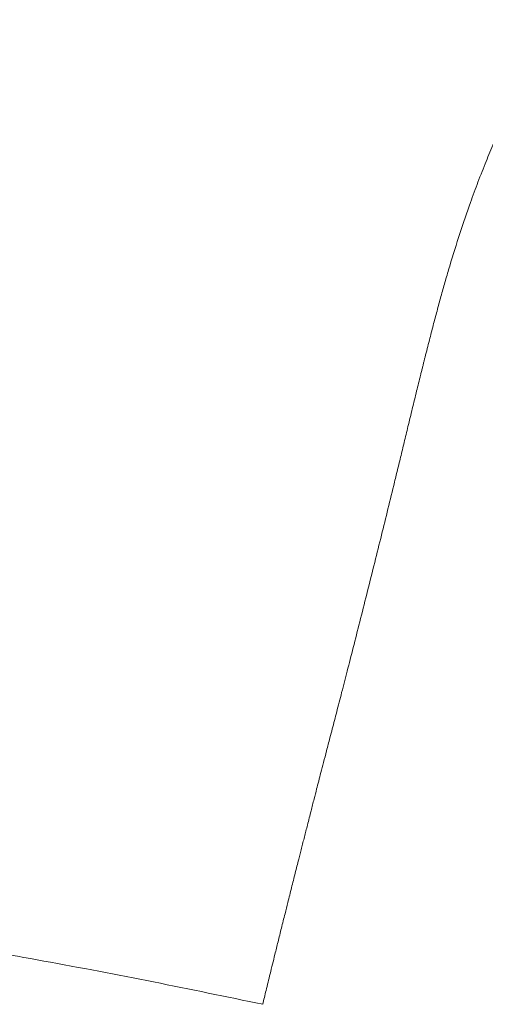
# Model space of a CAD drawing. Units: millimetres. Extents: x 0 to 420, y 0 to 297.
# Drawn here: x 147 to 151, y 150 to 158 of the extents above; entities that cross this region are included whole.
import ezdxf

# ---------------------------------------------------------------- set-up
doc = ezdxf.new("R2010")
doc.units = ezdxf.units.MM
doc.linetypes.add('SLD-Continua', pattern=[0])
doc.layers.add('GRUIXUDA', color=7, linetype='SLD-Continua', lineweight=35)
doc.styles.add('SLDTEXTSTYLE1', font='TXT', dxfattribs={"width": 0.75})
doc.dimstyles.new('SLDDIMSTYLE0', dxfattribs={"dimtxt": 2.116667, "dimasz": 2.116667, "dimexe": 0, "dimexo": 0.0625, "dimgap": 0.529167, "dimtad": 1, "dimdec": 0, "dimlfac": 20, "dimrnd": 1e-09, "dimzin": 12, "dimdsep": 46, "dimtxsty": 'SLDTEXTSTYLE1', "dimsah": 1, "dimcen": 0.09, "dimadec": 0, "dimazin": 3, "dimtol": 1, "dimtp": 10, "dimtm": 10, "dimtfac": 1, "dimtdec": 0, "dimtofl": 0, "dimtmove": 0, "dimatfit": 3, "dimfxl": 1, "dimfrac": 2, "dimtolj": 1, "dimarcsym": 0})

# ---------------------------------------------------------------- blocks, each defined once
blk = doc.blocks.new('_D')
at = {"layer": 'GRUIXUDA', "color": 6, "true_color": 0xff00ff}
for p, q in [((73.2588, 154.7269), (73.2666, 173.1689)), ((191.4685, 173.1188), (73.2666, 173.1689)), ((191.4606, 154.4239), (191.4685, 173.1188))]:
    blk.add_line(p, q, dxfattribs=at)
for points in [[(73.2666, 173.1689), (75.3831, 172.8424), (75.3834, 173.4937)], [(191.4685, 173.1188), (189.352, 173.4454), (189.3517, 172.7941)]]:
    blk.add_solid(points, dxfattribs=at)
at = {"layer": 'GRUIXUDA', "color": 6, "true_color": 0xff00ff, "char_height": 2.11667, "attachment_point": 1, "rotation": 359.97573, "style": 'SLDTEXTSTYLE1'}
for s, insert in [('±10', (133.5623, 175.8719)), ('2330', (126.5126, 175.8749))]:
    blk.add_mtext(s, dxfattribs=dict(at, insert=insert))

msp = doc.modelspace()

# ---------------------------------------------------------------- linework, layer by layer
at = {"color": 7, "linetype": 'SLD-Continua', "lineweight": 18}
for points, knots in [([(149.74549, 152.75751), (149.76196, 152.82223), (149.79595, 152.95579), (149.84812, 153.16244), (149.901, 153.37313), (149.95278, 153.58048), (150.00297, 153.7834), (150.04431, 153.95249), (150.0781, 154.09154), (150.10446, 154.20034), (150.132, 154.31422), (150.16167, 154.43708), (150.19322, 154.56712), (150.22484, 154.69663), (150.24788, 154.79019), (150.26232, 154.84823), (150.26913, 154.87564), (150.27571, 154.90201), (150.28206, 154.92731), (150.28815, 154.95156), (150.30282, 155.00969), (150.32493, 155.09663), (150.35482, 155.21187), (150.38402, 155.3219), (150.41374, 155.43061), (150.44456, 155.53974), (150.49044, 155.69666), (150.55272, 155.89674), (150.62461, 156.1074), (150.69131, 156.28777), (150.75075, 156.43875), (150.81174, 156.5863), (150.87529, 156.73381), (150.91934, 156.83052), (150.94238, 156.88112)], [0, 0, 0, 0, 0.0447036, 0.092251, 0.1410441, 0.1874296, 0.2316987, 0.2767379, 0.2999153, 0.3239429, 0.3488202, 0.3753433, 0.4053648, 0.435205, 0.4617109, 0.4681019, 0.4742643, 0.480198, 0.4859029, 0.4913793, 0.4966269, 0.5253526, 0.5506789, 0.5760204, 0.6019829, 0.6273611, 0.6541061, 0.7160659, 0.777437, 0.8201602, 0.8645492, 0.9064395, 0.9510498, 1, 1, 1, 1]), ([(149.05934, 150.0543), (149.06788, 150.08912), (149.0868, 150.16625), (149.11765, 150.29221), (149.14791, 150.41521), (149.17638, 150.53044), (149.20194, 150.63346), (149.22665, 150.73259), (149.25223, 150.83469), (149.278, 150.93732), (149.30551, 151.04642), (149.32715, 151.13196), (149.343, 151.19452), (149.35366, 151.23651), (149.36456, 151.27936), (149.37566, 151.32306), (149.38702, 151.36762), (149.40371, 151.43317), (149.42438, 151.51416), (149.44762, 151.60515), (149.4669, 151.68051), (149.48404, 151.74719), (149.50133, 151.81401), (149.52117, 151.89015), (149.54407, 151.97797), (149.56622, 152.06283), (149.5919, 152.16139), (149.62143, 152.27494), (149.65911, 152.42064), (149.70089, 152.58292), (149.73018, 152.6976), (149.74549, 152.75751)], [0, 0, 0, 0, 0.0371723, 0.0823541, 0.1355456, 0.1706418, 0.2085202, 0.2491814, 0.2808607, 0.3227308, 0.3646025, 0.4041658, 0.4197509, 0.435668, 0.4519173, 0.4684985, 0.4854122, 0.502658, 0.543128, 0.577612, 0.6061096, 0.6286575, 0.6531611, 0.6816619, 0.7145581, 0.7518496, 0.7765484, 0.8241844, 0.8773044, 0.9359094, 1, 1, 1, 1]), ([(134.00193, 151.05814), (134.27417, 151.08085), (134.82897, 151.12713), (135.66187, 151.17752), (136.50863, 151.21439), (137.36278, 151.23566), (138.0827, 151.2402), (138.65994, 151.23575), (139.08442, 151.22862), (139.5061, 151.21782), (139.92756, 151.20342), (140.35097, 151.18532), (140.76975, 151.16391), (141.17689, 151.13979), (141.69458, 151.10515), (142.31906, 151.05657), (143.04641, 150.99004), (143.75102, 150.91643), (144.43281, 150.83648), (145.10749, 150.7488), (145.82847, 150.64569), (146.59581, 150.52466), (147.41287, 150.38229), (148.23198, 150.22629), (148.784, 150.11154), (149.05934, 150.0543)], [0, 0, 0, 0, 0.0541151, 0.1102829, 0.1652752, 0.2219915, 0.2795089, 0.30786, 0.3363227, 0.3635916, 0.3914046, 0.4198452, 0.4475287, 0.474456, 0.500625, 0.5502918, 0.5985135, 0.6452861, 0.6906067, 0.734476, 0.7800379, 0.8348571, 0.8883309, 0.9442992, 1, 1, 1, 1])]:
    msp.add_open_spline(points, degree=3, knots=knots, dxfattribs=at)

# ---------------------------------------------------------------- dimensions: what is measured, and where the dimension line sits
at = {"layer": 'GRUIXUDA', "color": 6, "true_color": 0xff00ff}
dim = msp.add_linear_dim(base=(73.26662, 173.16892), p1=(191.46056, 154.42385), p2=(73.25881, 154.72692), angle=359.975726, dimstyle='SLDDIMSTYLE0', dxfattribs=at)
dim.commit()
dim.dimension.update_dxf_attribs({"geometry": '_D', "text_midpoint": (132.36755, 173.14388), "dimtype": 160})

doc.saveas('drawing.dxf')
